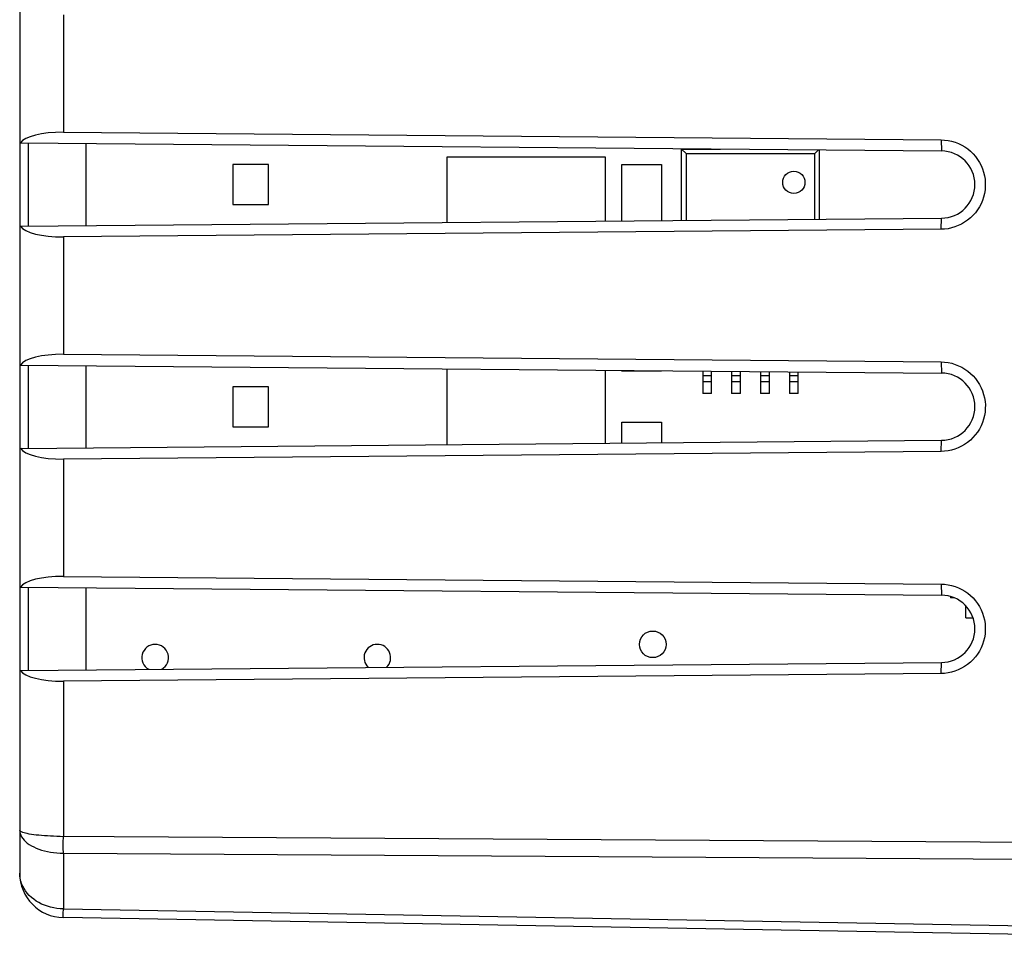
# Model space of a CAD drawing. Units: millimetres. Extents: x -75 to 75, y -25 to 47.
# Drawn here: x 32 to 54, y -19 to 1 of the extents above; entities that cross this region are included whole.
import ezdxf

# ---------------------------------------------------------------- set-up
doc = ezdxf.new("R2010")
doc.units = ezdxf.units.MM
doc.header["$LTSCALE"] = 19.36
for name, color, linetype in [('ASSI', 7, 'CONTINUOUS'), ('IMPORT_IGES', 7, 'CONTINUOUS'), ('RACCORDO', 7, 'CONTINUOUS'), ('SMUSSO', 7, 'CONTINUOUS')]:
    doc.layers.add(name, color=color, linetype=linetype)

msp = doc.modelspace()

# ---------------------------------------------------------------- linework, layer by layer
at = {"layer": 'ASSI', "color": 7, "linetype": 'CONTINUOUS'}
for p, q in [((31.863, 17.997), (31.863, -18.007)), ((32.846, -1.326), (52.601, -1.498)), ((31.863, -1.567), (52.613, -1.748)), ((33.363, -3.43), (33.363, -1.58)), ((31.863, -3.443), (52.613, -3.262)), ((52.601, -3.512), (32.846, -3.684)), ((32.846, -6.326), (52.601, -6.498)), ((31.863, -6.567), (52.613, -6.748)), ((33.363, -8.43), (33.363, -6.58)), ((31.863, -8.443), (52.613, -8.262)), ((52.601, -8.512), (32.846, -8.684)), ((32.846, -11.326), (52.601, -11.498)), ((31.863, -11.567), (52.613, -11.748)), ((33.363, -13.43), (33.363, -11.58)), ((31.863, -13.443), (52.613, -13.262)), ((52.601, -13.512), (32.846, -13.684)), ((55.683, -19.405), (32.846, -19.007))]:
    msp.add_line(p, q, dxfattribs=at)
at = {"layer": 'ASSI', "color": 250, "linetype": 'CONTINUOUS'}
for p, q in [((32.846, 1.316), (32.846, -1.326)), ((52.601, -1.498), (52.613, -1.748)), ((32.061, -3.441), (32.061, -1.569)), ((52.601, -3.512), (52.613, -3.262)), ((32.846, -3.684), (32.846, -6.326)), ((32.061, -8.441), (32.061, -6.569)), ((52.601, -6.498), (52.613, -6.748)), ((52.601, -8.512), (52.613, -8.262)), ((32.846, -8.684), (32.846, -11.326)), ((52.601, -11.498), (52.613, -11.748)), ((32.061, -13.441), (32.061, -11.569)), ((52.601, -13.512), (52.613, -13.262)), ((32.846, -13.684), (32.846, -17.179)), ((32.845, -17.315), (32.846, -17.179)), ((32.845, -17.443), (32.845, -17.315)), ((32.846, -17.558), (32.845, -17.443)), ((32.846, -17.558), (65.663, -17.757)), ((32.846, -17.558), (32.846, -18.812)), ((32.845, -18.917), (32.846, -18.812)), ((32.846, -18.812), (55.958, -19.219)), ((32.845, -18.966), (32.845, -18.917))]:
    msp.add_line(p, q, dxfattribs=at)
at = {"layer": 'ASSI', "color": 7, "linetype": 'CONTINUOUS'}
for points in [[(52.601, -1.498), (52.683, -1.502), (52.762, -1.513), (52.84, -1.529), (52.918, -1.552), (52.993, -1.582), (53.066, -1.617), (53.136, -1.657), (53.202, -1.704), (53.264, -1.755), (53.322, -1.811), (53.375, -1.872), (53.423, -1.937), (53.466, -2.005), (53.504, -2.077), (53.535, -2.151), (53.56, -2.227), (53.579, -2.306), (53.592, -2.386), (53.598, -2.466), (53.598, -2.547), (53.592, -2.627), (53.579, -2.707), (53.559, -2.785), (53.534, -2.862), (53.502, -2.936), (53.465, -3.008), (53.422, -3.076), (53.374, -3.14), (53.32, -3.201), (53.262, -3.257), (53.2, -3.308), (53.133, -3.354), (53.063, -3.395), (52.99, -3.43), (52.914, -3.459), (52.837, -3.482), (52.76, -3.498), (52.681, -3.508), (52.601, -3.512)], [(52.601, -6.498), (52.683, -6.502), (52.763, -6.513), (52.841, -6.529), (52.918, -6.552), (52.994, -6.582), (53.066, -6.617), (53.136, -6.657), (53.202, -6.704), (53.264, -6.755), (53.322, -6.811), (53.376, -6.872), (53.424, -6.937), (53.466, -7.005), (53.504, -7.077), (53.535, -7.151), (53.56, -7.228), (53.58, -7.307), (53.592, -7.386), (53.599, -7.466), (53.598, -7.548), (53.592, -7.628), (53.579, -7.707), (53.559, -7.786), (53.534, -7.862), (53.502, -7.937), (53.464, -8.008), (53.421, -8.076), (53.373, -8.141), (53.319, -8.201), (53.261, -8.257), (53.199, -8.308), (53.132, -8.355), (53.062, -8.395), (52.989, -8.43), (52.913, -8.459), (52.836, -8.482), (52.759, -8.498), (52.681, -8.508), (52.601, -8.512)], [(52.601, -11.498), (52.683, -11.502), (52.762, -11.513), (52.84, -11.529), (52.918, -11.552), (52.993, -11.582), (53.066, -11.617), (53.136, -11.657), (53.202, -11.704), (53.264, -11.755), (53.322, -11.811), (53.375, -11.872), (53.423, -11.937), (53.466, -12.005), (53.504, -12.077), (53.535, -12.151), (53.56, -12.227), (53.579, -12.306), (53.592, -12.386), (53.598, -12.466), (53.598, -12.547), (53.592, -12.627), (53.579, -12.707), (53.559, -12.785), (53.534, -12.862), (53.502, -12.936), (53.465, -13.008), (53.422, -13.076), (53.374, -13.14), (53.32, -13.201), (53.262, -13.257), (53.2, -13.308), (53.133, -13.354), (53.063, -13.395), (52.99, -13.43), (52.914, -13.459), (52.837, -13.482), (52.76, -13.498), (52.681, -13.508), (52.601, -13.512)]]:
    msp.add_lwpolyline(points, dxfattribs=at)
at = {"layer": 'ASSI', "color": 250, "linetype": 'CONTINUOUS'}
for points in [[(65.663, -17.382), (32.772, -17.179), (32.699, -17.178), (32.627, -17.175), (32.556, -17.173), (32.487, -17.169), (32.42, -17.165), (32.355, -17.16), (32.293, -17.154), (32.234, -17.148), (32.178, -17.141), (32.126, -17.133), (32.078, -17.125), (32.034, -17.117), (31.995, -17.108), (31.961, -17.098), (31.931, -17.089), (31.907, -17.079), (31.888, -17.068), (31.874, -17.058), (31.866, -17.048), (31.863, -17.037)], [(31.863, -17.037), (31.866, -17.076), (31.874, -17.114), (31.888, -17.152), (31.907, -17.19), (31.931, -17.226), (31.961, -17.262), (31.995, -17.296), (32.034, -17.329), (32.078, -17.36), (32.126, -17.39), (32.178, -17.417), (32.234, -17.442), (32.293, -17.465), (32.355, -17.486), (32.42, -17.504), (32.487, -17.52), (32.556, -17.533), (32.627, -17.543), (32.699, -17.551), (32.772, -17.556), (32.846, -17.558)], [(32.846, -18.812), (32.773, -18.809), (32.7, -18.802), (32.628, -18.79), (32.557, -18.774), (32.488, -18.753), (32.421, -18.729), (32.356, -18.701), (32.294, -18.669), (32.235, -18.633), (32.179, -18.594), (32.127, -18.551), (32.079, -18.506), (32.035, -18.458), (31.996, -18.407), (31.961, -18.354), (31.931, -18.299), (31.907, -18.242), (31.888, -18.184), (31.874, -18.126), (31.866, -18.066), (31.863, -18.007)], [(32.846, -19.007), (32.845, -19.004), (32.845, -18.997), (32.845, -18.984), (32.845, -18.966)]]:
    msp.add_lwpolyline(points, dxfattribs=at)
at = {"layer": 'ASSI', "color": 7, "linetype": 'CONTINUOUS'}
for centre, radius, start, end in [((52.607, -2.505), 0.757, 270.5, 89.5), ((52.607, -7.505), 0.757, 270.5, 89.5), ((52.607, -12.505), 0.757, 270.5, 89.5), ((32.863, -18.007), 1, 180, 269)]:
    msp.add_arc(centre, radius, start, end, dxfattribs=at)
for centre, major_axis, start_param, end_param in [((32.863, -1.639), (1, -0.016), 1.593159, 2.962597), ((32.863, -3.371), (1, 0.016), 3.320588, 4.690026), ((32.863, -6.639), (1, -0.016), 1.593159, 2.962597), ((32.863, -8.371), (1, 0.016), 3.320588, 4.690026), ((32.863, -11.639), (1, -0.016), 1.593159, 2.962597), ((32.863, -13.371), (1, 0.016), 3.320588, 4.690026)]:
    msp.add_ellipse(centre, major_axis=major_axis, ratio=0.312395, start_param=start_param, end_param=end_param, dxfattribs=at)
at = {"layer": 'IMPORT_IGES', "color": 7, "linetype": 'CONTINUOUS'}
for p, q in [((46.763, -1.705), (47.634, -1.705)), ((46.763, -1.705), (46.863, -1.805)), ((46.763, -3.313), (46.763, -1.705)), ((49.763, -1.805), (49.844, -1.724)), ((49.863, -3.286), (49.863, -1.724)), ((41.488, -3.359), (41.488, -1.88)), ((41.488, -1.88), (45.038, -1.88)), ((45.038, -1.88), (45.038, -3.328)), ((46.863, -1.805), (49.763, -1.805)), ((46.863, -1.805), (46.863, -3.312)), ((49.763, -3.286), (49.763, -1.805)), ((36.663, -2.055), (36.663, -2.955)), ((37.463, -2.055), (36.663, -2.055)), ((37.463, -2.955), (37.463, -2.055)), ((45.413, -2.055), (46.313, -2.055)), ((45.413, -3.324), (45.413, -2.055)), ((46.313, -2.055), (46.313, -3.317)), ((36.663, -2.955), (37.463, -2.955)), ((41.488, -8.359), (41.488, -6.651)), ((45.038, -6.682), (45.038, -8.328)), ((45.413, -6.705), (45.413, -6.686)), ((46.313, -6.705), (45.413, -6.705)), ((46.313, -6.693), (46.313, -6.705)), ((47.238, -6.702), (47.238, -7.205)), ((47.438, -7.205), (47.438, -6.703)), ((47.888, -6.707), (47.888, -7.205)), ((48.088, -7.205), (48.088, -6.709)), ((48.538, -6.713), (48.538, -7.205)), ((48.738, -7.205), (48.738, -6.715)), ((49.188, -6.719), (49.188, -7.205)), ((49.388, -7.205), (49.388, -6.72)), ((37.463, -7.055), (36.663, -7.055)), ((36.663, -7.055), (36.663, -7.955)), ((37.463, -7.955), (37.463, -7.055)), ((47.438, -7.205), (47.238, -7.205)), ((48.088, -7.205), (47.888, -7.205)), ((48.738, -7.205), (48.538, -7.205)), ((49.388, -7.205), (49.188, -7.205)), ((36.663, -7.955), (37.463, -7.955)), ((45.413, -7.855), (46.313, -7.855)), ((45.413, -8.324), (45.413, -7.855)), ((46.313, -7.855), (46.313, -8.317)), ((52.813, -11.778), (52.813, -11.805)), ((52.892, -11.805), (52.813, -11.805)), ((53.163, -12.255), (53.163, -11.993)), ((53.163, -12.255), (53.32, -12.255))]:
    msp.add_line(p, q, dxfattribs=at)
at = {"layer": 'IMPORT_IGES', "color": 250, "linetype": 'CONTINUOUS'}
for p, q in [((47.438, -6.808), (47.238, -6.808)), ((48.088, -6.808), (47.888, -6.808)), ((48.738, -6.808), (48.538, -6.808)), ((49.388, -6.808), (49.188, -6.808)), ((47.438, -6.945), (47.238, -6.945)), ((48.088, -6.945), (47.888, -6.945)), ((48.738, -6.945), (48.538, -6.945)), ((49.388, -6.945), (49.188, -6.945))]:
    msp.add_line(p, q, dxfattribs=at)
at = {"layer": 'IMPORT_IGES', "color": 7, "linetype": 'CONTINUOUS'}
for centre, radius in [((49.288, -2.455), 0.25), ((46.113, -12.855), 0.3)]:
    msp.add_circle(centre, radius, dxfattribs=at)
for centre, start, end in [((34.913, -13.155), 299.8257, 241.1395), ((39.913, -13.155), 313.9475, 227.0479)]:
    msp.add_arc(centre, 0.3, start, end, dxfattribs=at)
at = {"layer": 'RACCORDO', "color": 7, "linetype": 'CONTINUOUS'}
for p, q in [((31.863, 17.997), (31.863, -18.007)), ((32.846, -1.326), (52.601, -1.498)), ((31.863, -1.567), (52.613, -1.748)), ((33.363, -3.43), (33.363, -1.58)), ((31.863, -3.443), (52.613, -3.262)), ((52.601, -3.512), (32.846, -3.684)), ((32.846, -6.326), (52.601, -6.498)), ((31.863, -6.567), (52.613, -6.748)), ((33.363, -8.43), (33.363, -6.58)), ((31.863, -8.443), (52.613, -8.262)), ((52.601, -8.512), (32.846, -8.684)), ((32.846, -11.326), (52.601, -11.498)), ((31.863, -11.567), (52.613, -11.748)), ((33.363, -13.43), (33.363, -11.58)), ((31.863, -13.443), (52.613, -13.262)), ((52.601, -13.512), (32.846, -13.684)), ((55.683, -19.405), (32.846, -19.007))]:
    msp.add_line(p, q, dxfattribs=at)
at = {"layer": 'RACCORDO', "color": 250, "linetype": 'CONTINUOUS'}
for p, q in [((32.846, 1.316), (32.846, -1.326)), ((32.061, -3.441), (32.061, -1.569)), ((32.846, -3.684), (32.846, -6.326)), ((32.061, -8.441), (32.061, -6.569)), ((32.846, -8.684), (32.846, -11.326)), ((32.061, -13.441), (32.061, -11.569)), ((32.846, -13.684), (32.846, -17.179)), ((32.845, -17.315), (32.846, -17.179)), ((32.845, -17.443), (32.845, -17.315)), ((32.846, -17.558), (32.845, -17.443)), ((32.846, -17.558), (65.663, -17.757)), ((32.846, -17.558), (32.846, -18.812)), ((32.845, -18.917), (32.846, -18.812)), ((32.846, -18.812), (55.958, -19.219)), ((32.845, -18.966), (32.845, -18.917))]:
    msp.add_line(p, q, dxfattribs=at)
for points in [[(65.663, -17.382), (32.772, -17.179), (32.699, -17.178), (32.627, -17.175), (32.556, -17.173), (32.487, -17.169), (32.42, -17.165), (32.355, -17.16), (32.293, -17.154), (32.234, -17.148), (32.178, -17.141), (32.126, -17.133), (32.078, -17.125), (32.034, -17.117), (31.995, -17.108), (31.961, -17.098), (31.931, -17.089), (31.907, -17.079), (31.888, -17.068), (31.874, -17.058), (31.866, -17.048), (31.863, -17.037)], [(31.863, -17.037), (31.866, -17.076), (31.874, -17.114), (31.888, -17.152), (31.907, -17.19), (31.931, -17.226), (31.961, -17.262), (31.995, -17.296), (32.034, -17.329), (32.078, -17.36), (32.126, -17.39), (32.178, -17.417), (32.234, -17.442), (32.293, -17.465), (32.355, -17.486), (32.42, -17.504), (32.487, -17.52), (32.556, -17.533), (32.627, -17.543), (32.699, -17.551), (32.772, -17.556), (32.846, -17.558)], [(32.846, -18.812), (32.773, -18.809), (32.7, -18.802), (32.628, -18.79), (32.557, -18.774), (32.488, -18.753), (32.421, -18.729), (32.356, -18.701), (32.294, -18.669), (32.235, -18.633), (32.179, -18.594), (32.127, -18.551), (32.079, -18.506), (32.035, -18.458), (31.996, -18.407), (31.961, -18.354), (31.931, -18.299), (31.907, -18.242), (31.888, -18.184), (31.874, -18.126), (31.866, -18.066), (31.863, -18.007)], [(32.846, -19.007), (32.845, -19.004), (32.845, -18.997), (32.845, -18.984), (32.845, -18.966)]]:
    msp.add_lwpolyline(points, dxfattribs=at)
at = {"layer": 'RACCORDO', "color": 7, "linetype": 'CONTINUOUS'}
msp.add_arc((32.863, -18.007), 1, 180, 269, dxfattribs=at)
for centre, major_axis, start_param, end_param in [((32.863, -1.639), (1, -0.016), 1.593159, 2.962597), ((32.863, -3.371), (1, 0.016), 3.320588, 4.690026), ((32.863, -6.639), (1, -0.016), 1.593159, 2.962597), ((32.863, -8.371), (1, 0.016), 3.320588, 4.690026), ((32.863, -11.639), (1, -0.016), 1.593159, 2.962597), ((32.863, -13.371), (1, 0.016), 3.320588, 4.690026)]:
    msp.add_ellipse(centre, major_axis=major_axis, ratio=0.312395, start_param=start_param, end_param=end_param, dxfattribs=at)
at = {"layer": 'SMUSSO', "color": 250, "linetype": 'CONTINUOUS'}
for p, q in [((52.601, -1.498), (52.613, -1.748)), ((52.601, -3.512), (52.613, -3.262)), ((52.601, -6.498), (52.613, -6.748)), ((52.601, -8.512), (52.613, -8.262)), ((52.601, -11.498), (52.613, -11.748)), ((52.601, -13.512), (52.613, -13.262))]:
    msp.add_line(p, q, dxfattribs=at)
at = {"layer": 'SMUSSO', "color": 7, "linetype": 'CONTINUOUS'}
for points in [[(52.601, -1.498), (52.683, -1.502), (52.762, -1.513), (52.84, -1.529), (52.918, -1.552), (52.993, -1.582), (53.066, -1.617), (53.136, -1.657), (53.202, -1.704), (53.264, -1.755), (53.322, -1.811), (53.375, -1.872), (53.423, -1.937), (53.466, -2.005), (53.504, -2.077), (53.535, -2.151), (53.56, -2.227), (53.579, -2.306), (53.592, -2.386), (53.598, -2.466), (53.598, -2.547), (53.592, -2.627), (53.579, -2.707), (53.559, -2.785), (53.534, -2.862), (53.502, -2.936), (53.465, -3.008), (53.422, -3.076), (53.374, -3.14), (53.32, -3.201), (53.262, -3.257), (53.2, -3.308), (53.133, -3.354), (53.063, -3.395), (52.99, -3.43), (52.914, -3.459), (52.837, -3.482), (52.76, -3.498), (52.681, -3.508), (52.601, -3.512)], [(52.601, -6.498), (52.683, -6.502), (52.763, -6.513), (52.841, -6.529), (52.918, -6.552), (52.994, -6.582), (53.066, -6.617), (53.136, -6.657), (53.202, -6.704), (53.264, -6.755), (53.322, -6.811), (53.376, -6.872), (53.424, -6.937), (53.466, -7.005), (53.504, -7.077), (53.535, -7.151), (53.56, -7.228), (53.58, -7.307), (53.592, -7.386), (53.599, -7.466), (53.598, -7.548), (53.592, -7.628), (53.579, -7.707), (53.559, -7.786), (53.534, -7.862), (53.502, -7.937), (53.464, -8.008), (53.421, -8.076), (53.373, -8.141), (53.319, -8.201), (53.261, -8.257), (53.199, -8.308), (53.132, -8.355), (53.062, -8.395), (52.989, -8.43), (52.913, -8.459), (52.836, -8.482), (52.759, -8.498), (52.681, -8.508), (52.601, -8.512)], [(52.601, -11.498), (52.683, -11.502), (52.762, -11.513), (52.84, -11.529), (52.918, -11.552), (52.993, -11.582), (53.066, -11.617), (53.136, -11.657), (53.202, -11.704), (53.264, -11.755), (53.322, -11.811), (53.375, -11.872), (53.423, -11.937), (53.466, -12.005), (53.504, -12.077), (53.535, -12.151), (53.56, -12.227), (53.579, -12.306), (53.592, -12.386), (53.598, -12.466), (53.598, -12.547), (53.592, -12.627), (53.579, -12.707), (53.559, -12.785), (53.534, -12.862), (53.502, -12.936), (53.465, -13.008), (53.422, -13.076), (53.374, -13.14), (53.32, -13.201), (53.262, -13.257), (53.2, -13.308), (53.133, -13.354), (53.063, -13.395), (52.99, -13.43), (52.914, -13.459), (52.837, -13.482), (52.76, -13.498), (52.681, -13.508), (52.601, -13.512)]]:
    msp.add_lwpolyline(points, dxfattribs=at)
for centre in [(52.607, -2.505), (52.607, -7.505), (52.607, -12.505)]:
    msp.add_arc(centre, 0.757, 270.5, 89.5, dxfattribs=at)

doc.saveas('drawing.dxf')
